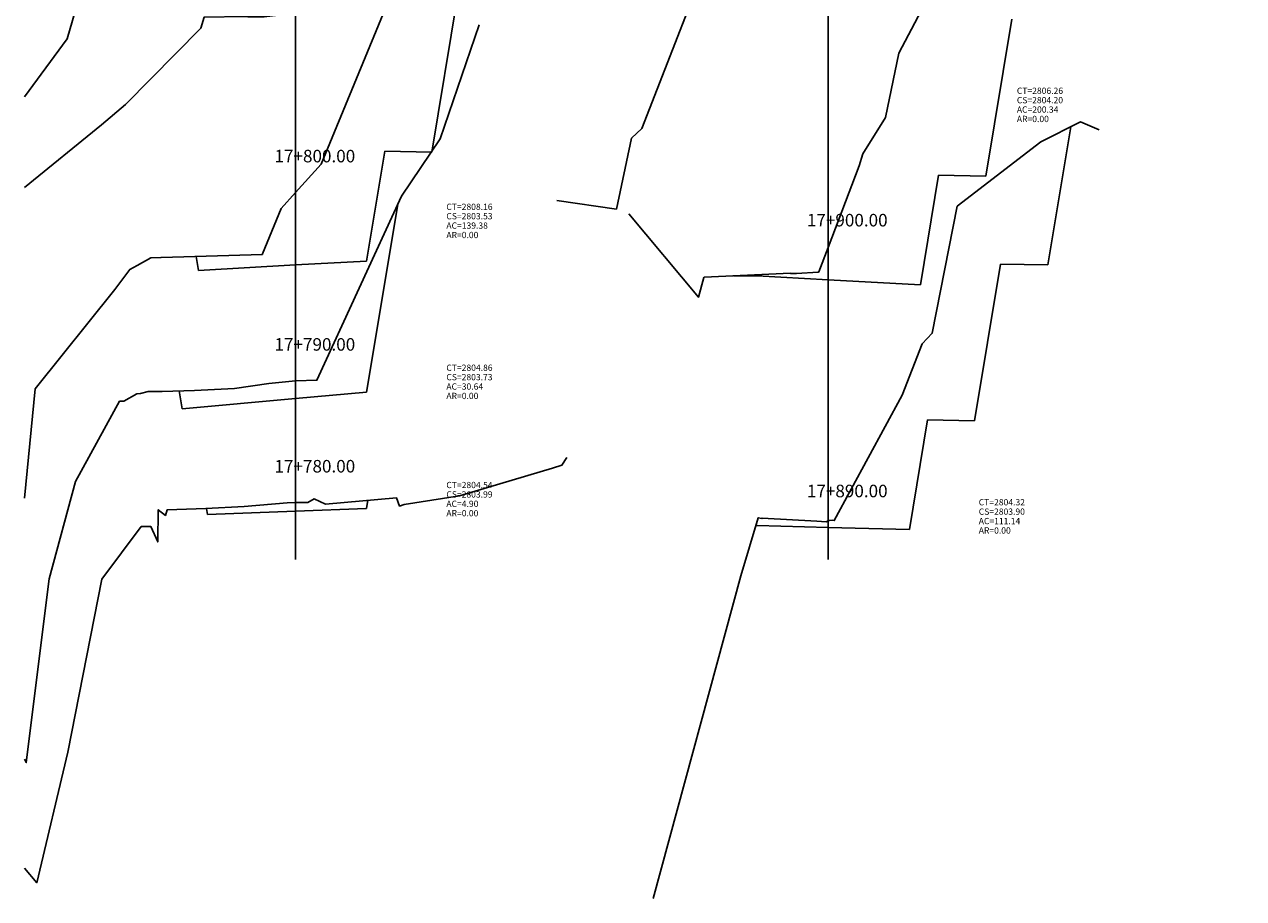
# Model space of a CAD drawing. Units: inches. Extents: x -1 to 155, y -20 to 124.
# Drawn here: x 77 to 155, y -20 to 36 of the extents above; entities that cross this region are included whole.
import ezdxf

# ---------------------------------------------------------------- set-up
doc = ezdxf.new("R2010")
doc.units = ezdxf.units.IN
doc.header["$MEASUREMENT"] = 0
for name, color, linetype in [('CAJA', 5, 'Continuous'), ('EJESEC', 251, 'Continuous'), ('ESTACA', 5, 'Continuous'), ('TERRENO', 24, 'Continuous'), ('TEXTO', 3, 'Continuous')]:
    doc.layers.add(name, color=color, linetype=linetype)
doc.styles.add('Arial_1', font='ARIAL.TTF')

msp = doc.modelspace()

# ---------------------------------------------------------------- linework, layer by layer
at = {"layer": 'CAJA'}
for p, q in [((103.332, 27.912), (104.992, 37.912)), ((138.664, 26.393), (140.324, 36.393)), ((142.619, 20.717), (144.088, 29.529)), ((99.172, 20.972), (100.332, 27.972)), ((100.332, 27.972), (103.332, 27.912)), ((134.504, 19.453), (135.664, 26.453)), ((135.664, 26.453), (138.664, 26.393)), ((99.172, 12.607), (101.167, 24.579)), ((88.453, 20.372), (88.304, 21.265)), ((94.652, 20.719), (88.453, 20.372)), ((94.652, 20.719), (99.172, 20.972)), ((137.959, 10.777), (139.619, 20.777)), ((139.619, 20.777), (142.619, 20.717)), ((124.089, 20.026), (122.589, 20.023)), ((128.609, 19.777), (124.089, 20.026)), ((128.609, 19.777), (134.504, 19.453)), ((87.421, 11.545), (87.231, 12.685)), ((94.652, 12.199), (99.172, 12.607)), ((94.652, 12.199), (87.421, 11.545)), ((133.799, 3.837), (134.959, 10.837)), ((134.959, 10.837), (137.959, 10.777)), ((99.172, 5.174), (99.261, 5.708)), ((89.032, 4.802), (88.967, 5.188)), ((94.652, 5.008), (89.032, 4.802)), ((94.652, 5.008), (99.172, 5.174)), ((124.089, 4.097), (124.011, 4.097)), ((128.609, 3.976), (124.089, 4.097)), ((128.609, 3.976), (133.799, 3.837))]:
    msp.add_line(p, q, dxfattribs=at)
at = {"layer": 'EJESEC'}
for p, q in [((94.652, 1.923), (94.652, 105.078)), ((128.609, 1.923), (128.609, 105.078))]:
    msp.add_line(p, q, dxfattribs=at)
at = {"layer": 'EJESEC', "color": 24}
for points in [[(155.115, 92.213), (145.911, 79.041), (135.532, 61.232), (132.727, 55.199), (131.25, 49.279), (130.208, 46.573), (130.142, 46.713), (128.609, 43.28), (128.23, 42.431), (127.976, 42.721), (127.423, 42.41), (127.344, 42.405), (124.702, 42.418), (124.644, 42.59), (123.663, 42.581), (122.777, 42.491), (122.484, 42.558), (121.778, 42.378), (116.725, 29.421), (116.079, 28.813), (115.109, 24.283), (111.306, 24.835)], [(77.35, 25.652), (82.261, 29.664), (83.809, 30.956), (88.605, 35.822), (88.81, 36.523), (91.383, 36.564), (91.601, 36.559), (92.64, 36.558), (94.095, 36.727), (94.41, 38.066), (94.652, 38.486), (95.219, 39.471), (96.944, 41.349), (109.414, 63.023), (111.955, 65.648)], [(77.35, 5.837), (78.04, 12.817), (83.115, 19.155), (84.075, 20.435), (84.533, 20.683), (85.422, 21.179), (86.055, 21.195), (86.057, 21.196), (86.06, 21.195), (86.062, 21.195), (86.077, 21.196), (92.535, 21.396), (92.54, 21.431), (93.728, 24.317), (94.652, 25.342), (96.282, 27.149), (101.339, 39.451), (111.669, 50.225), (111.955, 50.497)], [(115.912, 23.976), (120.35, 18.658), (120.689, 19.928), (120.703, 19.938), (126.219, 20.186), (126.223, 20.17), (126.574, 20.164), (126.596, 20.173), (127.978, 20.25), (128.018, 20.275), (128.609, 21.833), (130.586, 27.045), (130.824, 27.8), (132.275, 30.126), (133.12, 34.236), (140.274, 47.8), (143.46, 50.053), (145.911, 48.963)], [(77.35, -10.814), (77.466, -11.032), (78.924, 0.693), (80.609, 6.902), (83.419, 12.025), (83.692, 12.024), (84.52, 12.507), (84.765, 12.515), (85.235, 12.642), (86.146, 12.653), (88.204, 12.713), (90.761, 12.829), (92.946, 13.151), (94.652, 13.329), (94.654, 13.329), (96.012, 13.367), (101.411, 25.109), (103.86, 28.765), (106.356, 36.03)], [(117.456, -19.706), (123.047, 0.881), (124.161, 4.596), (124.395, 4.543), (124.407, 4.574), (127.902, 4.366), (128.488, 4.333), (128.609, 4.387), (128.683, 4.42), (128.892, 4.43), (129.005, 4.416), (133.345, 12.413), (134.61, 15.698), (135.255, 16.364), (136.836, 24.467), (142.19, 28.568), (144.702, 29.84), (145.911, 29.33)], [(77.35, -17.766), (78.153, -18.696), (80.128, -10.362), (82.291, 0.675), (84.809, 4.029), (85.419, 4.033), (85.86, 3.048), (85.887, 5.108), (86.349, 4.74), (86.464, 5.105), (88.93, 5.186), (91.366, 5.302), (94.111, 5.55), (94.652, 5.556), (95.351, 5.564), (95.435, 5.571), (95.838, 5.797), (96.55, 5.468), (101.084, 5.87), (101.284, 5.335), (101.574, 5.429), (105.105, 5.984), (111.042, 7.76), (111.635, 7.956), (111.955, 8.431)]]:
    msp.add_lwpolyline(points, dxfattribs=at)
at = {"layer": 'TERRENO'}
msp.add_lwpolyline([(119.608, 85.775), (107.115, 75.551), (102.139, 66.946), (97.155, 61.822), (94.652, 56.224), (93.256, 53.102), (93.096, 52.724), (92.835, 52.645), (92.732, 52.69), (92.63, 52.689), (92.23, 52.644), (91.526, 52.631), (85.89, 52.41), (85.796, 52.419), (85.511, 51.418), (84.606, 50.728), (80.087, 35.152), (77.35, 31.435)], dxfattribs=at)

# ---------------------------------------------------------------- texts
at = {"layer": 'ESTACA', "color": 7, "style": 'Arial_1'}
for s, p in [('17+800.00', (93.302, 27.265)), ('17+900.00', (127.259, 23.177)), ('17+790.00', (93.302, 15.252)), ('17+780.00', (93.302, 7.479)), ('17+890.00', (127.259, 5.899))]:
    msp.add_text(s, height=0.8, dxfattribs=at).set_placement(p)
at = {"layer": 'TEXTO', "color": 7, "style": 'Arial_1'}
for s, p in [('CT=2806.26', (140.652, 31.634)), ('CS=2804.20', (140.652, 31.034)), ('AC=200.34', (140.652, 30.434)), ('AR=0.00', (140.652, 29.834)), ('CT=2808.16', (104.265, 24.231)), ('AC=139.38', (104.265, 23.031)), ('CS=2803.53', (104.265, 23.631)), ('AR=0.00', (104.265, 22.431)), ('CT=2804.86', (104.265, 13.964)), ('CS=2803.73', (104.265, 13.364)), ('AC=30.64', (104.265, 12.764)), ('AR=0.00', (104.265, 12.164)), ('CT=2804.54', (104.265, 6.482)), ('CS=2803.99', (104.265, 5.882)), ('AC=4.90', (104.265, 5.282)), ('CT=2804.32', (138.221, 5.382)), ('AR=0.00', (104.265, 4.682)), ('CS=2803.90', (138.221, 4.782)), ('AC=111.14', (138.221, 4.182)), ('AR=0.00', (138.221, 3.582))]:
    msp.add_text(s, height=0.4, dxfattribs=at).set_placement(p)

doc.saveas('drawing.dxf')
